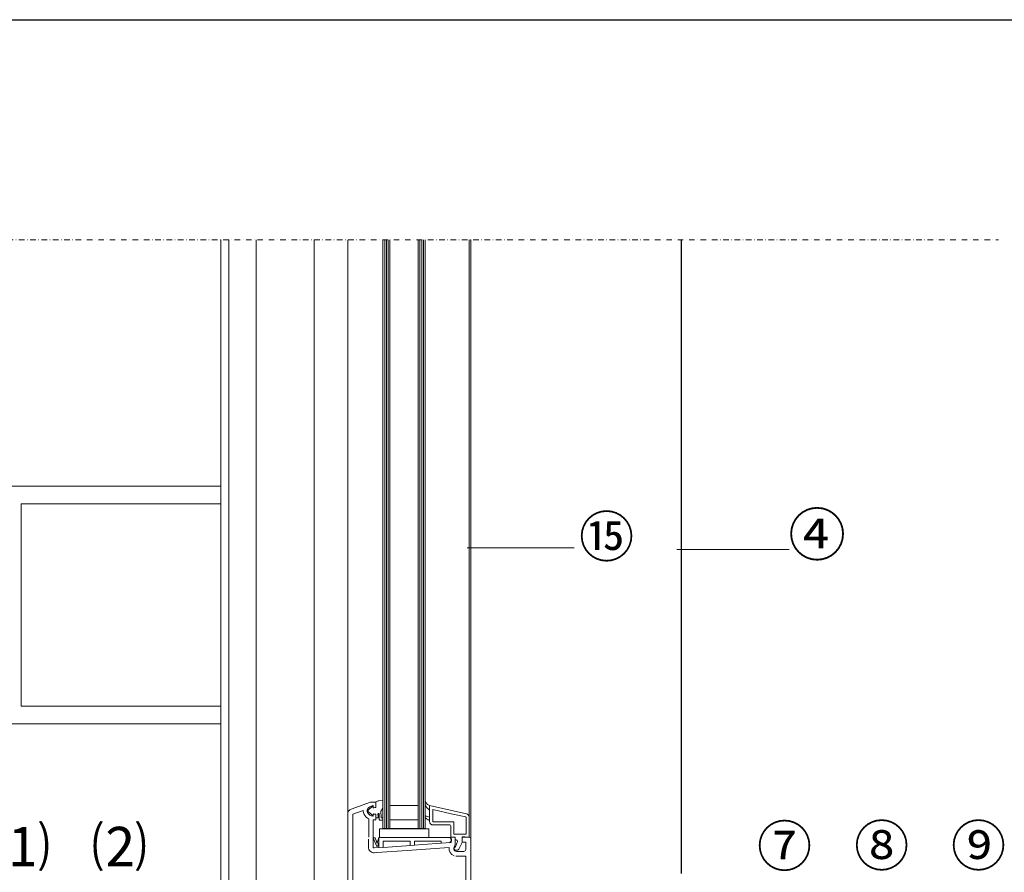
# Model space of a CAD drawing. Units: millimetres. Extents: x 111 to 5386, y 109 to 2059.
# Drawn here: x 910 to 1469, y 1175 to 1659 of the extents above; entities that cross this region are included whole.
import ezdxf

# ---------------------------------------------------------------- set-up
doc = ezdxf.new("R2010")
doc.units = ezdxf.units.MM
doc.linetypes.add('STRICHPUNKT', pattern=[25.4, 12.7, -6.35, 0, -6.35])
for name, color, linetype in [('TI-BRUCHLINIEN', 6, 'STRICHPUNKT'), ('TI-Detail_025', 3, 'Continuous'), ('TI-Detail_040', 40, 'Continuous'), ('TI-DÄMMUNG', 50, 'Continuous'), ('TI-PROFILE', 140, 'Continuous'), ('TI-TEXT', 2, 'Continuous')]:
    doc.layers.add(name, color=color, linetype=linetype)
doc.styles.add('ERSTELLTER_STIL_1', font='CorpidCdSchoeck.ttf')

msp = doc.modelspace()

# ---------------------------------------------------------------- linework, layer by layer
msp.add_lwpolyline([(111.16, 1659.08), (1811.16, 1659.08), (1811.16, 109.08), (111.16, 109.08)], close=True)
at = {"layer": 'TI-BRUCHLINIEN', "color": 6, "linetype": 'STRICHPUNKT', "lineweight": 15, "ltscale": 0.25}
msp.add_line((219.73, 1534.08), (1466.16, 1534.08), dxfattribs=at)
at = {"layer": 'TI-Detail_025', "color": 3, "linetype": 'Continuous', "lineweight": 25}
msp.add_line((1286.16, 1174.01), (1286.23, 1534.09), dxfattribs=at)
at = {"layer": 'TI-Detail_040', "color": 18, "linetype": 'Continuous', "lineweight": 20, "flags": 128}
msp.add_lwpolyline([(911.16, 1384.08), (911.16, 1269.08)], dxfattribs=at)
at = {"layer": 'TI-DÄMMUNG', "color": 18, "linetype": 'Continuous', "lineweight": 20}
for p, q in [((1024.6, 1394.08), (786.16, 1394.08)), ((1024.6, 1384.08), (911.16, 1384.08)), ((1024.6, 1269.08), (911.16, 1269.08)), ((1024.6, 1259.08), (786.16, 1259.08))]:
    msp.add_line(p, q, dxfattribs=at)
at = {"layer": 'TI-PROFILE', "color": 140, "linetype": 'Continuous', "lineweight": 13}
for p, q in [((1024.6, 1534.08), (1024.6, 1287.9)), ((1029.11, 1534.08), (1029.11, 1087.93)), ((1044.56, 1534.08), (1044.56, 1087.69)), ((1077.62, 1159.16), (1077.62, 1534.08)), ((1096.62, 1207.8), (1096.62, 1534.08)), ((1116.62, 1199.64), (1116.62, 1534.08)), ((1117.62, 1199.64), (1117.62, 1534.08)), ((1118.62, 1199.64), (1118.62, 1534.08)), ((1119.62, 1199.64), (1119.62, 1534.08)), ((1120.62, 1199.64), (1120.62, 1534.08)), ((1136.62, 1199.64), (1136.62, 1534.08)), ((1137.62, 1199.64), (1137.62, 1534.08)), ((1138.62, 1199.64), (1138.62, 1534.08)), ((1139.62, 1199.64), (1139.62, 1534.08)), ((1140.62, 1199.64), (1140.62, 1534.08)), ((1165.62, 1206.03), (1165.62, 1534.08)), ((1166.62, 1193.64), (1166.62, 1534.08)), ((1024.6, 1287.9), (1024.6, 1270.14)), ((1024.61, 1270.14), (1024.61, 1087.69)), ((1109.62, 1214.64), (1098.59, 1210.62)), ((1112.62, 1214.64), (1109.62, 1214.64)), ((1112.62, 1211.88), (1112.62, 1214.64)), ((1112.62, 1211.76), (1112.62, 1214.63)), ((1114.36, 1215.44), (1116.39, 1215.58)), ((1116.62, 1214.7), (1116.62, 1212.37)), ((1138.65, 1214.11), (1138.65, 1214.11)), ((1140.62, 1213.46), (1140.62, 1215.29)), ((1096.62, 1169.57), (1096.62, 1207.8)), ((1105.43, 1209.92), (1099.62, 1207.8)), ((1099.62, 1162.34), (1099.62, 1207.8)), ((1110.59, 1212.14), (1108.32, 1210.14)), ((1108.32, 1210.14), (1108.32, 1209.14)), ((1109.47, 1208.12), (1108.32, 1209.14)), ((1110.59, 1207.14), (1109.47, 1208.12)), ((1110.92, 1212.02), (1111.02, 1211.44)), ((1110.92, 1207.25), (1111.02, 1207.84)), ((1111.02, 1211.44), (1112.44, 1211.56)), ((1111.02, 1207.84), (1112.44, 1207.71)), ((1111.12, 1212.44), (1111.12, 1211.59)), ((1111.12, 1207.69), (1111.12, 1206.84)), ((1112.47, 1211.69), (1111.37, 1211.39)), ((1112.47, 1207.58), (1111.37, 1207.88)), ((1114.43, 1207.95), (1114.46, 1206.96)), ((1115.43, 1209.57), (1115.55, 1205.84)), ((1136.62, 1212.64), (1120.62, 1212.64)), ((1143.12, 1203.64), (1143.12, 1212.64)), ((1164.05, 1207.98), (1143.12, 1212.64)), ((1143.12, 1212.64), (1143.12, 1210.14)), ((1143.22, 1212.64), (1143.27, 1212.64)), ((1144.92, 1210.39), (1144.92, 1203.44)), ((1155.42, 1208.06), (1144.92, 1210.39)), ((1163.66, 1206.23), (1155.41, 1208.05)), ((1108.62, 1194.64), (1108.62, 1205.05)), ((1111.12, 1204.64), (1112.62, 1204.64)), ((1111.12, 1189.08), (1111.12, 1204.64)), ((1112.62, 1205.89), (1112.62, 1207.51)), ((1112.62, 1207.39), (1112.62, 1204.64)), ((1112.82, 1205.69), (1113.62, 1205.69)), ((1113.82, 1205.89), (1113.82, 1207.14)), ((1114.46, 1206.96), (1114.5, 1205.66)), ((1114.5, 1205.66), (1114.53, 1204.71)), ((1114.84, 1204.42), (1116.42, 1204.47)), ((1115.75, 1205.65), (1116.38, 1205.67)), ((1116.61, 1204.68), (1116.58, 1205.48)), ((1136.62, 1204.64), (1120.62, 1204.64)), ((1140.62, 1206.98), (1140.62, 1205.98)), ((1143.12, 1206.14), (1143.12, 1204.14)), ((1144.92, 1203.43), (1156.91, 1203.43)), ((1156.91, 1203.42), (1156.92, 1196.44)), ((1163.82, 1196.44), (1163.82, 1206.03)), ((1165.62, 1206.03), (1165.62, 1194.64)), ((1114.62, 1199.44), (1114.62, 1194.44)), ((1114.62, 1199.44), (1142.62, 1199.44)), ((1116.62, 1199.64), (1140.62, 1199.64)), ((1142.62, 1199.44), (1142.62, 1194.44)), ((1145.12, 1201.64), (1154.62, 1201.64)), ((1155.12, 1201.14), (1155.12, 1194.64)), ((1156.92, 1196.44), (1163.82, 1196.44)), ((1108.42, 1189.08), (1108.42, 1193.64)), ((1112.28, 1194.38), (1111.12, 1194.38)), ((1111.12, 1194.38), (1112.9, 1189.84)), ((1112.92, 1192.28), (1112.28, 1194.38)), ((1113.25, 1191.23), (1112.92, 1192.28)), ((1114.27, 1194.44), (1113.43, 1191.24)), ((1113.73, 1189.79), (1114.27, 1191.84)), ((1152.27, 1194.44), (1114.27, 1194.44)), ((1114.27, 1193.79), (1114.27, 1194.44)), ((1114.27, 1191.84), (1114.27, 1193.79)), ((1114.27, 1191.18), (1114.27, 1191.84)), ((1114.27, 1189.9), (1114.27, 1191.18)), ((1114.62, 1194.44), (1142.62, 1194.44)), ((1116.77, 1192.44), (1116.77, 1188.93)), ((1122.84, 1192.44), (1116.77, 1192.44)), ((1129.77, 1192.44), (1122.84, 1192.44)), ((1132.02, 1192.44), (1129.77, 1192.44)), ((1132.02, 1192.44), (1132.02, 1190)), ((1134.52, 1192.44), (1134.52, 1190.17)), ((1139.27, 1192.44), (1134.52, 1192.44)), ((1149.77, 1192.44), (1139.27, 1192.44)), ((1149.77, 1191.24), (1139.27, 1190.51)), ((1149.77, 1192.44), (1149.77, 1191.24)), ((1155.45, 1191.66), (1149.77, 1191.24)), ((1154.52, 1194.44), (1152.27, 1194.44)), ((1155.52, 1192.7), (1154.48, 1191.57)), ((1154.52, 1194.44), (1155.52, 1193.44)), ((1155.12, 1194.64), (1157.62, 1194.64)), ((1157.62, 1194.64), (1155.12, 1194.64)), ((1155.12, 1194.64), (1155.42, 1193.81)), ((1155.42, 1193.81), (1155.42, 1191.64)), ((1155.52, 1193.44), (1155.52, 1192.7)), ((1157.62, 1194.64), (1157.62, 1193.14)), ((1157.62, 1194.64), (1157.62, 1191.14)), ((1157.62, 1193.14), (1158.28, 1193.14)), ((1158.93, 1192.2), (1157.82, 1189.14)), ((1161.62, 1191.64), (1159.97, 1188.32)), ((1163.12, 1194.85), (1161.62, 1194.99)), ((1161.62, 1194.99), (1161.62, 1191.64)), ((1161.62, 1194.14), (1161.62, 1191.94)), ((1161.62, 1191.94), (1163.62, 1191.94)), ((1162.12, 1194.64), (1165.62, 1194.64)), ((1165.62, 1194.64), (1163.12, 1194.85)), ((1163.62, 1191.94), (1163.62, 1187.64)), ((1166.62, 1193.64), (1166.62, 1183.43)), ((1116.77, 1188.93), (1111.64, 1188.58)), ((1111.84, 1185.88), (1113.32, 1185.99)), ((1113.22, 1185.98), (1130.42, 1187.18)), ((1114.27, 1189.9), (1114.27, 1188.76)), ((1129.77, 1189.84), (1116.77, 1188.93)), ((1132.02, 1190), (1129.77, 1189.84)), ((1154.18, 1188.84), (1130.32, 1187.18)), ((1132.02, 1190), (1134.52, 1190.17)), ((1139.27, 1190.51), (1134.52, 1190.17)), ((1156.93, 1188.58), (1157.14, 1189.03)), ((1157.82, 1187.34), (1158.56, 1187.34)), ((1158.32, 1186.64), (1162.62, 1186.64)), ((1158.32, 1183.94), (1163.62, 1183.94)), ((1163.62, 1138.64), (1163.62, 1183.94)), ((1166.62, 1183.43), (1166.62, 1138.64))]:
    msp.add_line(p, q, dxfattribs=at)
for centre, radius, start, end in [((1112.82, 1214.63), 0.2, 104.3326, 180), ((1116.94, 1206.38), 9.42, 105.9203, 116.2802), ((1116.4, 1215.38), 0.2, 5.3558, 93.9727), ((1106.6, 1214.78), 10.02, 359.561, 3.5354), ((1099.62, 1207.8), 3, 110, 180), ((1109.62, 1209.64), 4.2, 176.1467, 209.131), ((1111.37, 1210.61), 6.2, 209.131, 243.7002), ((1109.62, 1209.64), 2, 150.869, 180), ((1109.62, 1209.64), 2, 180, 209.131), ((1111.37, 1208.66), 4, 96.7557, 150.869), ((1111.37, 1210.61), 4, 209.131, 263.2443), ((1110.72, 1211.99), 0.2, 10, 131.4114), ((1110.92, 1212.44), 0.2, 0, 96.7557), ((1111.32, 1211.59), 0.2, 180, 285), ((1111.32, 1207.69), 0.2, 75, 180), ((1112.42, 1211.76), 0.2, 275, 0), ((1112.42, 1207.51), 0.2, 0, 85), ((1112.42, 1211.88), 0.2, 285, 0), ((1112.42, 1207.39), 0.2, 0, 75), ((1114.33, 1207.52), 0.638, 103.5024, 216.9948), ((1114.23, 1207.95), 0.2, 1.8082, 103.5024), ((1112.27, 1212.56), 4.35, 316.6047, 357.5245), ((1163.62, 1206.03), 2, 0, 77.4712), ((1110.72, 1207.29), 0.2, 228.5886, 350), ((1110.92, 1206.84), 0.2, 263.2443, 0), ((1112.82, 1205.89), 0.2, 180, 270), ((1113.62, 1205.89), 0.2, 270, 0), ((1114.83, 1204.72), 0.3, 181.8082, 271.8082), ((1115.75, 1205.85), 0.2, 181.8082, 271.8082), ((1116.38, 1205.47), 0.2, 1.8082, 91.8082), ((1116.41, 1204.67), 0.2, 271.8082, 1.8082), ((1145.12, 1203.64), 2, 180, 270), ((1163.62, 1206.03), 0.2, 0, 77.4712), ((1154.62, 1201.14), 0.5, 0, 90), ((1113.34, 1191.28), 0.1, 210, 338), ((1152.62, 1191.16), 5, 334.8107, 359.8107), ((1158.28, 1192.44), 0.7, 340, 90), ((1162.12, 1194.14), 0.5, 90, 180), ((1165.62, 1193.64), 1, 0, 90), ((1111.62, 1189.08), 3.2, 180, 274), ((1111.62, 1189.08), 0.5, 180, 274), ((1113.33, 1190.09), 0.5, 210, 322.9954), ((1158.32, 1188.14), 4.2, 170.2766, 251.9695), ((1158.02, 1188.07), 1.2, 155, 180), ((1158.02, 1188.07), 1.2, 180, 192.6928), ((1158.32, 1188.14), 1.5, 192.8324, 270.1396), ((1157.93, 1188.24), 0.906, 96.7329, 180), ((1157.93, 1188.24), 0.906, 180, 263.2671), ((1158.56, 1188.84), 1.5, 270, 340), ((1162.62, 1187.64), 1, 270, 0), ((1158.32, 1188.14), 4.2, 265.904, 270)]:
    msp.add_arc(centre, radius, start, end, dxfattribs=at)
for points in [[(1143.12, 1212.64), (1142.56, 1212.93), (1141.99, 1213.23), (1141.58, 1213.67), (1141.16, 1214.11), (1140.89, 1214.7), (1140.62, 1215.29)], [(1143.12, 1210.14), (1142.51, 1210.54), (1141.9, 1210.95), (1141.48, 1211.51), (1141.06, 1212.06), (1140.84, 1212.76), (1140.62, 1213.46)], [(1143.12, 1206.14), (1142.68, 1206.21), (1142.24, 1206.29), (1141.83, 1206.43), (1141.41, 1206.58), (1141.01, 1206.78), (1140.62, 1206.98)], [(1143.12, 1204.14), (1142.63, 1204.35), (1142.14, 1204.57), (1141.73, 1204.88), (1141.31, 1205.19), (1140.97, 1205.59), (1140.62, 1205.98)]]:
    msp.add_open_spline(points, degree=3, knots=[0, 0, 0, 0, 1, 1, 1, 2, 2, 2, 2], dxfattribs=at)
at = {"layer": 'TI-TEXT', "color": 2, "linetype": 'Continuous', "lineweight": 13}
for p, q in [((1225.17, 1359.1), (1164.47, 1359.1)), ((1347.34, 1358.14), (1283.43, 1358.14))]:
    msp.add_line(p, q, dxfattribs=at)

# ---------------------------------------------------------------- texts
at = {"layer": 'TI-DÄMMUNG', "char_height": 23, "attachment_point": 1, "style": 'ERSTELLTER_STIL_1'}
for s, insert in [('⑴', (896.26, 1200.8)), ('⑵', (951.26, 1200.8)), ('{⑧}', (1384.1, 1201.37)), ('{⑨}', (1439.1, 1201.37))]:
    msp.add_mtext(s, dxfattribs=dict(at, insert=insert))
at = {"layer": 'TI-TEXT', "color": 2, "linetype": 'Continuous', "lineweight": 13, "insert": (1346.76, 1378.61), "char_height": 24, "width": 36.7254, "attachment_point": 1, "style": 'ERSTELLTER_STIL_1'}
msp.add_mtext('{④}', dxfattribs=at)
at = {"layer": 'TI-TEXT', "color": 2, "linetype": 'Continuous', "lineweight": 13, "char_height": 23, "attachment_point": 1, "style": 'ERSTELLTER_STIL_1'}
for s, insert in [('⑮', (1227.9, 1376.93)), ('⑦', (1328.94, 1201.12))]:
    msp.add_mtext(s, dxfattribs=dict(at, insert=insert))

doc.saveas('drawing.dxf')
